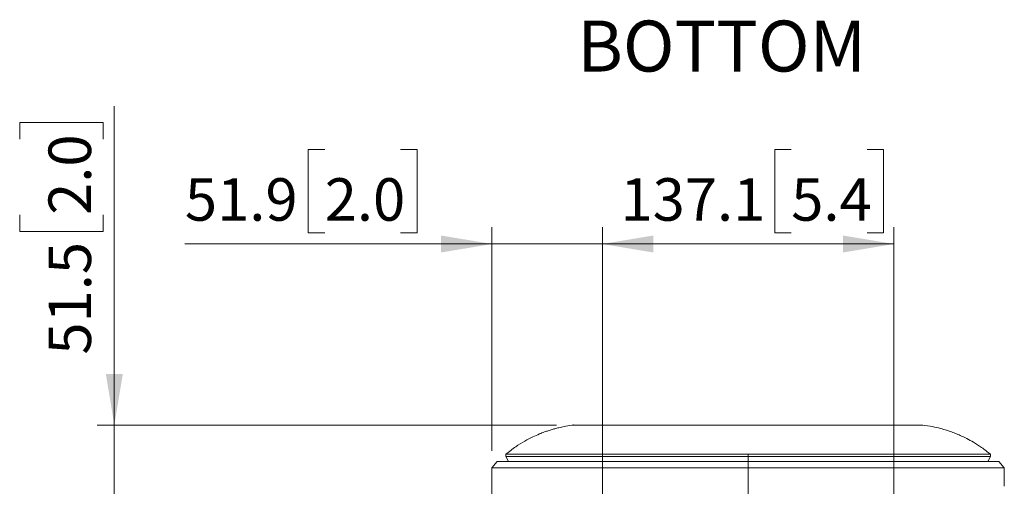
# Model space of a CAD drawing. Units: millimetres. Extents: x 15 to 279, y 15 to 195.
# Drawn here: x 138 to 195, y 65 to 92 of the extents above; entities that cross this region are included whole.
import ezdxf

# ---------------------------------------------------------------- set-up
doc = ezdxf.new("R2010")
doc.units = ezdxf.units.MM
doc.header["$PDSIZE"] = -1
doc.styles.add('SLDTEXTSTYLE0', font='TXT', dxfattribs={"width": 0.7})
doc.dimstyles.new('SLDDIMSTYLE0', dxfattribs={"dimtxt": 2.5, "dimasz": 3, "dimexe": 0, "dimexo": 0.0625, "dimtad": 1, "dimdec": 1, "dimlfac": 8, "dimrnd": 1e-09, "dimzin": 12, "dimdsep": 46, "dimtxsty": 'SLDTEXTSTYLE0', "dimsah": 1, "dimcen": 0.09, "dimadec": 0, "dimazin": 3, "dimtfac": 1, "dimtdec": 1, "dimtofl": 0, "dimtmove": 0, "dimatfit": 3, "dimfxl": 1, "dimfrac": 2, "dimtolj": 1, "dimtzin": 12, "dimarcsym": 0})
doc.dimstyles.new('SLDDIMSTYLE1', dxfattribs={"dimtxt": 2.5, "dimasz": 3, "dimexe": 0, "dimexo": 0.0625, "dimtad": 1, "dimdec": 1, "dimlfac": 8, "dimrnd": 1e-09, "dimzin": 12, "dimdsep": 46, "dimtxsty": 'SLDTEXTSTYLE0', "dimsah": 1, "dimcen": 0.09, "dimadec": 0, "dimazin": 3, "dimtfac": 1, "dimtdec": 1, "dimtmove": 0, "dimatfit": 0, "dimfxl": 1, "dimfrac": 2, "dimtolj": 1, "dimtzin": 12, "dimarcsym": 0})

# ---------------------------------------------------------------- blocks, each defined once
blk = doc.blocks.new('_D_4')
at = {"color": 7, "linetype": 'Continuous', "lineweight": 0}
for p, q in [((143.081, 68.354), (143.081, 87.121)), ((137.517, 85.178), (137.517, 86.149)), ((137.517, 86.149), (142.433, 86.149)), ((142.433, 86.149), (142.433, 85.178)), ((137.517, 80.72), (137.517, 79.748)), ((142.433, 79.748), (142.433, 80.72)), ((137.517, 79.748), (142.433, 79.748)), ((169.087, 68.354), (142.081, 68.354)), ((143.081, 68.354), (143.081, 61.917)), ((172.045, 61.917), (142.081, 61.917)), ((143.081, 61.917), (143.081, 55.917))]:
    blk.add_line(p, q, dxfattribs=at)
at = {"color": 7, "linetype": 'Continuous', "lineweight": 18}
for points in [[(143.081, 68.354), (143.581, 71.354), (142.581, 71.354)], [(143.081, 61.917), (142.581, 58.917), (143.581, 58.917)]]:
    blk.add_solid(points, dxfattribs=at)
at = {"color": 7, "linetype": 'Continuous', "lineweight": 18, "char_height": 2.5, "attachment_point": 1, "rotation": 90, "style": 'SLDTEXTSTYLE0'}
for s, insert in [('2.0', (139.211, 80.72)), ('51.5', (139.211, 72.499))]:
    blk.add_mtext(s, dxfattribs=dict(at, insert=insert))
blk = doc.blocks.new('_D_6')
at = {"color": 7, "linetype": 'Continuous', "lineweight": 0}
for p, q in [((155.45, 84.572), (154.479, 84.572)), ((154.479, 84.572), (154.479, 79.655)), ((159.909, 84.572), (160.88, 84.572)), ((160.88, 84.572), (160.88, 79.655)), ((165.283, 66.844), (165.283, 80.008)), ((171.774, 61.599), (171.774, 80.008)), ((154.479, 79.655), (155.45, 79.655)), ((160.88, 79.655), (159.909, 79.655)), ((165.283, 79.008), (147.23, 79.008)), ((171.774, 79.008), (165.283, 79.008)), ((171.774, 79.008), (177.774, 79.008))]:
    blk.add_line(p, q, dxfattribs=at)
at = {"color": 7, "linetype": 'Continuous', "lineweight": 18}
for points in [[(165.283, 79.008), (162.283, 79.508), (162.283, 78.508)], [(171.774, 79.008), (174.774, 78.508), (174.774, 79.508)]]:
    blk.add_solid(points, dxfattribs=at)
at = {"color": 7, "linetype": 'Continuous', "lineweight": 18, "char_height": 2.5, "attachment_point": 1, "style": 'SLDTEXTSTYLE0'}
for s, insert in [('51.9', (147.23, 82.878)), ('2.0', (155.45, 82.878))]:
    blk.add_mtext(s, dxfattribs=dict(at, insert=insert))
blk = doc.blocks.new('_D_7')
at = {"color": 7, "linetype": 'Continuous', "lineweight": 0}
for p, q in [((182.878, 84.572), (181.907, 84.572)), ((181.907, 84.572), (181.907, 79.655)), ((187.337, 84.572), (188.308, 84.572)), ((188.308, 84.572), (188.308, 79.655)), ((171.774, 61.599), (171.774, 80.008)), ((188.916, 61.599), (188.916, 80.008)), ((181.907, 79.655), (182.878, 79.655)), ((188.308, 79.655), (187.337, 79.655)), ((171.774, 79.008), (188.916, 79.008))]:
    blk.add_line(p, q, dxfattribs=at)
at = {"color": 7, "linetype": 'Continuous', "lineweight": 18}
for points in [[(171.774, 79.008), (174.774, 78.508), (174.774, 79.508)], [(188.916, 79.008), (185.916, 79.508), (185.916, 78.508)]]:
    blk.add_solid(points, dxfattribs=at)
at = {"color": 7, "linetype": 'Continuous', "lineweight": 18, "char_height": 2.5, "attachment_point": 1, "style": 'SLDTEXTSTYLE0'}
for s, insert in [('137.1', (172.838, 82.878)), ('5.4', (182.878, 82.878))]:
    blk.add_mtext(s, dxfattribs=dict(at, insert=insert))

msp = doc.modelspace()

# ---------------------------------------------------------------- linework, layer by layer
at = {"color": 7, "linetype": 'Continuous', "lineweight": 18}
for p, q in [((166.1, 66.639), (166.093, 66.508)), ((180.345, 66.508), (180.345, 66.637)), ((194.597, 66.508), (194.59, 66.639)), ((194.597, 66.508), (194.591, 66.637)), ((165.595, 66.219), (165.283, 65.844)), ((165.801, 66.213), (165.801, 66.207)), ((166.249, 66.219), (166.093, 66.508)), ((180.345, 66.219), (180.345, 65.844)), ((194.442, 66.219), (194.597, 66.508)), ((194.889, 66.207), (194.889, 66.213)), ((195.408, 65.844), (195.095, 66.219)), ((165.283, 65.844), (165.283, 38.844)), ((180.345, 65.844), (180.345, 62.469)), ((195.408, 65.844), (195.408, 64.75))]:
    msp.add_line(p, q, dxfattribs=at)
at = {"color": 8, "linetype": 'Continuous', "lineweight": 18}
msp.add_line((180.345, 66.219), (180.345, 66.508), dxfattribs=at)
at = {"color": 7, "linetype": 'Continuous', "lineweight": 18}
for points, knots in [([(170.095, 68.356), (169.941, 68.335), (169.669, 68.297), (169.318, 68.223), (169.047, 68.157), (168.818, 68.093), (168.596, 68.024), (168.347, 67.938), (168.041, 67.819), (167.651, 67.647), (167.182, 67.402), (166.643, 67.07), (166.287, 66.786), (166.095, 66.634)], [0, 0, 0, 0, 0.105712, 0.186451, 0.243678, 0.295413, 0.347957, 0.401311, 0.474472, 0.570968, 0.690835, 0.833871, 1, 1, 1, 1]), ([(190.618, 68.353), (190.61, 68.353), (190.595, 68.353), (190.476, 68.353), (190.298, 68.353), (190.035, 68.353), (189.673, 68.353), (189.266, 68.353), (188.798, 68.353), (188.228, 68.353), (187.437, 68.353), (186.606, 68.353), (185.834, 68.353), (185.102, 68.353), (184.297, 68.353), (183.447, 68.353), (182.6, 68.353), (181.739, 68.353), (180.868, 68.353), (180.01, 68.353), (179.192, 68.353), (178.355, 68.353), (177.492, 68.353), (176.616, 68.353), (175.776, 68.353), (175.004, 68.353), (174.297, 68.353), (173.603, 68.353), (172.962, 68.353), (172.378, 68.353), (171.886, 68.353), (171.428, 68.353), (171.017, 68.353), (170.68, 68.353), (170.424, 68.353), (170.228, 68.353), (170.107, 68.353), (170.058, 68.353), (170.072, 68.353), (170.072, 68.353)], [0, 0, 0, 0, 0.028049, 0.05414, 0.080408, 0.106726, 0.137651, 0.169361, 0.187784, 0.219131, 0.257762, 0.295134, 0.319873, 0.344763, 0.373639, 0.402514, 0.428712, 0.45509, 0.483782, 0.509912, 0.534841, 0.559926, 0.588493, 0.617293, 0.645743, 0.673837, 0.699166, 0.724656, 0.755977, 0.781086, 0.806483, 0.832042, 0.860454, 0.889096, 0.914184, 0.93943, 0.96913, 0.999093, 1, 1, 1, 1]), ([(170.098, 68.353), (170.099, 68.353), (170.1, 68.353), (170.109, 68.353), (170.112, 68.353)], [0, 0, 0, 0, 0.678485, 1, 1, 1, 1]), ([(194.595, 66.634), (194.422, 66.772), (194.104, 67.027), (193.633, 67.327), (193.236, 67.546), (192.902, 67.708), (192.603, 67.838), (192.31, 67.95), (191.995, 68.057), (191.621, 68.165), (191.15, 68.276), (190.793, 68.328), (190.595, 68.356)], [0, 0, 0, 0, 0.150224, 0.276621, 0.3791, 0.457994, 0.529175, 0.600235, 0.671192, 0.755096, 0.864521, 1, 1, 1, 1]), ([(167.968, 66.637), (167.922, 66.637), (167.8, 66.637), (167.63, 66.637), (167.462, 66.637), (167.32, 66.637), (167.2, 66.637), (167.064, 66.637), (166.931, 66.637), (166.809, 66.637), (166.713, 66.637), (166.628, 66.637), (166.525, 66.637), (166.436, 66.637), (166.36, 66.637), (166.308, 66.637), (166.248, 66.637), (166.199, 66.637), (166.16, 66.637), (166.136, 66.637), (166.112, 66.637), (166.101, 66.637), (166.1, 66.637), (166.1, 66.637)], [0, 0, 0, 0, 0.015113, 0.039774, 0.064423, 0.089061, 0.113691, 0.138317, 0.187586, 0.236835, 0.286074, 0.33531, 0.384546, 0.483021, 0.532257, 0.581492, 0.630728, 0.729201, 0.778437, 0.827672, 0.876908, 0.975382, 1, 1, 1, 1]), ([(180.345, 66.637), (180.306, 66.637), (180.201, 66.637), (179.99, 66.637), (179.714, 66.637), (179.405, 66.637), (179.123, 66.637), (178.913, 66.637), (178.702, 66.637), (178.492, 66.637), (178.282, 66.637), (178.072, 66.637), (177.861, 66.637), (177.651, 66.637), (177.441, 66.637), (177.231, 66.637), (177.021, 66.637), (176.804, 66.637), (176.562, 66.637), (176.253, 66.637), (175.971, 66.637), (175.761, 66.637), (175.551, 66.637), (175.342, 66.637), (175.132, 66.637), (174.922, 66.637), (174.713, 66.637), (174.503, 66.637), (174.293, 66.637), (174.084, 66.637), (173.875, 66.637), (173.659, 66.637), (173.417, 66.637), (173.109, 66.637), (172.828, 66.637), (172.619, 66.637), (172.411, 66.637), (172.202, 66.637), (171.993, 66.637), (171.826, 66.637), (171.689, 66.637), (171.537, 66.637), (171.385, 66.637), (171.245, 66.637), (171.085, 66.637), (170.913, 66.637), (170.741, 66.637), (170.601, 66.637), (170.466, 66.637), (170.311, 66.637), (170.14, 66.637), (169.999, 66.637), (169.85, 66.637), (169.7, 66.637), (169.532, 66.637), (169.357, 66.637), (169.204, 66.637), (169.033, 66.637), (168.905, 66.637), (168.758, 66.637), (168.637, 66.637), (168.489, 66.638), (168.356, 66.638), (168.23, 66.638), (168.111, 66.638), (168.024, 66.637), (167.974, 66.637), (167.968, 66.637)], [0, 0, 0, 0, 0.009354, 0.024943, 0.049886, 0.07483, 0.098215, 0.116925, 0.124722, 0.148106, 0.166813, 0.174608, 0.197993, 0.2167, 0.224495, 0.247879, 0.266587, 0.274382, 0.299325, 0.324268, 0.347653, 0.366363, 0.374159, 0.397543, 0.416251, 0.424046, 0.44743, 0.466137, 0.473932, 0.497317, 0.516024, 0.523819, 0.548762, 0.573706, 0.597092, 0.615802, 0.623599, 0.646983, 0.665691, 0.673486, 0.686997, 0.698429, 0.709862, 0.723374, 0.731948, 0.748317, 0.764689, 0.773266, 0.78184, 0.79743, 0.810687, 0.823171, 0.831744, 0.846945, 0.85982, 0.873104, 0.890257, 0.898057, 0.916252, 0.923017, 0.936188, 0.947988, 0.96278, 0.972969, 0.984056, 0.997965, 1, 1, 1, 1]), ([(192.841, 66.637), (192.796, 66.637), (192.677, 66.637), (192.501, 66.637), (192.326, 66.637), (192.168, 66.637), (192.027, 66.637), (191.884, 66.637), (191.763, 66.637), (191.599, 66.637), (191.45, 66.637), (191.324, 66.637), (191.214, 66.637), (191.087, 66.637), (190.91, 66.637), (190.718, 66.637), (190.517, 66.637), (190.337, 66.637), (190.196, 66.637), (190.046, 66.637), (189.881, 66.637), (189.674, 66.637), (189.508, 66.637), (189.359, 66.637), (189.23, 66.637), (189.076, 66.637), (188.947, 66.637), (188.821, 66.637), (188.661, 66.637), (188.453, 66.637), (188.238, 66.637), (188.006, 66.637), (187.752, 66.637), (187.462, 66.637), (187.199, 66.637), (186.989, 66.637), (186.78, 66.637), (186.57, 66.637), (186.361, 66.637), (186.151, 66.637), (185.942, 66.637), (185.732, 66.637), (185.522, 66.637), (185.313, 66.637), (185.097, 66.637), (184.864, 66.637), (184.608, 66.637), (184.317, 66.637), (184.054, 66.637), (183.843, 66.637), (183.633, 66.637), (183.423, 66.637), (183.213, 66.637), (183.003, 66.637), (182.793, 66.637), (182.582, 66.637), (182.372, 66.637), (182.162, 66.637), (181.946, 66.637), (181.713, 66.637), (181.457, 66.637), (181.165, 66.637), (180.901, 66.637), (180.711, 66.637), (180.555, 66.637), (180.45, 66.637), (180.371, 66.637), (180.345, 66.637)], [0, 0, 0, 0, 0.0151122, 0.0397725, 0.0520761, 0.0644284, 0.0827863, 0.089069, 0.101375, 0.1137024, 0.1302455, 0.1383292, 0.1447224, 0.1572244, 0.1693504, 0.187608, 0.2032814, 0.2176132, 0.2306036, 0.2368597, 0.2533028, 0.2696516, 0.2860984, 0.2925089, 0.3048172, 0.3166129, 0.3289218, 0.3353328, 0.3462949, 0.3666808, 0.3845668, 0.396875, 0.4212995, 0.444571, 0.4651512, 0.4830398, 0.4940019, 0.5143876, 0.5322734, 0.5432355, 0.5636212, 0.581507, 0.5924691, 0.6128548, 0.6307406, 0.6430488, 0.6674732, 0.6907443, 0.7113237, 0.7292111, 0.7401732, 0.7605589, 0.7784446, 0.7894066, 0.8097923, 0.827678, 0.8386401, 0.8590258, 0.8769116, 0.8892198, 0.9136444, 0.9369157, 0.9574955, 0.9753835, 0.9815376, 0.9938458, 1, 1, 1, 1]), ([(194.591, 66.637), (194.59, 66.637), (194.59, 66.637), (194.578, 66.637), (194.554, 66.637), (194.53, 66.637), (194.491, 66.637), (194.442, 66.637), (194.382, 66.637), (194.331, 66.637), (194.254, 66.637), (194.166, 66.637), (194.062, 66.637), (193.978, 66.637), (193.881, 66.637), (193.76, 66.637), (193.626, 66.637), (193.49, 66.637), (193.37, 66.637), (193.228, 66.637), (193.06, 66.638), (192.924, 66.637), (192.847, 66.637), (192.841, 66.637)], [0, 0, 0, 0, 0.024945, 0.124727, 0.174616, 0.224506, 0.274395, 0.374176, 0.424066, 0.473955, 0.523844, 0.623628, 0.673517, 0.723407, 0.773301, 0.823203, 0.873127, 0.89808, 0.923038, 0.948004, 0.972979, 0.997965, 1, 1, 1, 1]), ([(165.595, 66.219), (165.6, 66.219), (165.608, 66.219), (165.671, 66.219), (165.766, 66.219), (165.878, 66.219), (165.989, 66.219), (166.083, 66.219), (166.189, 66.219), (166.298, 66.219), (166.42, 66.219), (166.551, 66.219), (166.704, 66.219), (166.878, 66.219), (167.069, 66.219), (167.299, 66.219), (167.573, 66.219), (167.89, 66.219), (168.294, 66.219), (168.793, 66.219), (169.376, 66.219), (169.974, 66.219), (170.643, 66.219), (171.385, 66.219), (172.191, 66.219), (173.003, 66.219), (174.087, 66.219), (175.448, 66.219), (177.078, 66.219), (178.711, 66.219), (179.8, 66.219), (180.345, 66.219)], [0, 0, 0, 0, 0.0627277, 0.125397, 0.1880422, 0.2506953, 0.2824499, 0.3133992, 0.3447876, 0.3761651, 0.3972272, 0.4181599, 0.4389026, 0.4545177, 0.4702008, 0.4859227, 0.501525, 0.5172722, 0.5329387, 0.556242, 0.5799345, 0.6031218, 0.6266052, 0.6576871, 0.6887931, 0.7195447, 0.7510662, 0.8133051, 0.8755189, 0.9377396, 1, 1, 1, 1]), ([(180.345, 66.207), (180.123, 66.207), (179.567, 66.207), (178.678, 66.207), (177.677, 66.207), (176.594, 66.207), (175.26, 66.207), (174.035, 66.207), (172.891, 66.207), (171.992, 66.207), (171.039, 66.207), (170.242, 66.207), (169.604, 66.207), (169.122, 66.207), (168.703, 66.207), (168.322, 66.207), (167.936, 66.207), (167.576, 66.207), (167.283, 66.207), (167.041, 66.207), (166.845, 66.207), (166.673, 66.207), (166.532, 66.207), (166.382, 66.207), (166.243, 66.207), (166.114, 66.207), (166.015, 66.207), (165.942, 66.207), (165.894, 66.207), (165.859, 66.207), (165.831, 66.207), (165.812, 66.207), (165.803, 66.207), (165.802, 66.207), (165.801, 66.207)], [0, 0, 0, 0, 0.0257192, 0.0643066, 0.1029039, 0.1415393, 0.1898491, 0.2575216, 0.2836809, 0.3229314, 0.3621992, 0.3949578, 0.4164249, 0.4379801, 0.4531378, 0.4684008, 0.4870978, 0.5062988, 0.5250048, 0.544147, 0.5659277, 0.5879172, 0.6166987, 0.6455692, 0.7007538, 0.7449338, 0.7891515, 0.8334285, 0.8667192, 0.888913, 0.9222281, 0.9555521, 0.9777681, 1, 1, 1, 1]), ([(180.345, 66.508), (180.268, 66.508), (180.038, 66.509), (179.655, 66.509), (179.169, 66.509), (178.786, 66.509), (178.504, 66.509), (178.223, 66.509), (177.839, 66.509), (177.354, 66.508), (176.97, 66.508), (176.693, 66.508), (176.475, 66.508), (176.286, 66.508), (176.081, 66.509), (175.877, 66.509), (175.656, 66.509), (175.405, 66.509), (175.185, 66.509), (174.98, 66.509), (174.776, 66.509), (174.587, 66.509), (174.383, 66.509), (174.179, 66.508), (173.959, 66.508), (173.708, 66.509), (173.488, 66.509), (173.284, 66.509), (173.08, 66.509), (172.892, 66.509), (172.704, 66.508), (172.516, 66.508), (172.329, 66.508), (172.141, 66.508), (171.953, 66.508), (171.719, 66.509), (171.437, 66.509), (171.203, 66.509), (170.993, 66.509), (170.829, 66.508), (170.642, 66.508), (170.456, 66.508), (170.27, 66.508), (170.085, 66.509), (169.901, 66.508), (169.717, 66.508), (169.534, 66.509), (169.375, 66.509), (169.218, 66.508), (169.084, 66.509), (168.952, 66.509), (168.778, 66.509), (168.564, 66.508), (168.336, 66.509), (168.135, 66.509), (167.938, 66.508), (167.769, 66.508), (167.642, 66.509), (167.524, 66.509), (167.399, 66.508), (167.289, 66.509), (167.21, 66.509), (167.142, 66.508), (167.061, 66.508), (166.985, 66.508), (166.927, 66.509), (166.883, 66.508), (166.842, 66.509), (166.804, 66.509), (166.77, 66.508), (166.737, 66.509), (166.702, 66.508), (166.666, 66.508), (166.627, 66.508), (166.594, 66.508), (166.568, 66.508), (166.543, 66.508), (166.519, 66.509), (166.496, 66.509), (166.473, 66.509), (166.451, 66.509), (166.43, 66.509), (166.41, 66.509), (166.39, 66.508), (166.371, 66.508), (166.353, 66.509), (166.331, 66.509), (166.305, 66.509), (166.286, 66.509), (166.271, 66.509), (166.256, 66.509), (166.242, 66.509), (166.229, 66.509), (166.217, 66.508), (166.205, 66.508), (166.192, 66.508), (166.181, 66.508), (166.169, 66.508), (166.157, 66.509), (166.147, 66.509), (166.138, 66.509), (166.13, 66.509), (166.123, 66.509), (166.117, 66.509), (166.112, 66.509), (166.107, 66.509), (166.103, 66.509), (166.1, 66.509), (166.097, 66.509), (166.094, 66.509), (166.093, 66.509), (166.093, 66.508), (166.093, 66.508)], [0, 0, 0, 0, 0.009034, 0.027101, 0.045168, 0.066254, 0.07228, 0.078306, 0.099399, 0.11748, 0.135564, 0.144608, 0.150178, 0.161319, 0.16689, 0.174317, 0.185458, 0.192886, 0.204028, 0.211456, 0.217026, 0.228167, 0.233738, 0.241165, 0.252307, 0.259734, 0.270876, 0.278304, 0.283875, 0.295016, 0.300587, 0.306157, 0.317298, 0.322869, 0.32844, 0.339581, 0.350722, 0.361865, 0.367438, 0.375794, 0.381364, 0.389723, 0.398079, 0.403649, 0.412013, 0.420369, 0.425939, 0.434313, 0.439884, 0.445458, 0.451028, 0.456605, 0.467753, 0.478904, 0.487753, 0.496662, 0.509076, 0.516816, 0.521487, 0.533886, 0.546281, 0.552473, 0.558673, 0.56951, 0.583478, 0.592767, 0.598959, 0.608262, 0.61755, 0.623743, 0.633037, 0.642325, 0.651613, 0.663998, 0.676387, 0.682583, 0.688776, 0.70116, 0.707353, 0.713545, 0.725929, 0.732122, 0.738314, 0.750699, 0.756891, 0.763083, 0.775468, 0.787852, 0.800238, 0.806431, 0.812623, 0.825008, 0.8312, 0.837393, 0.849777, 0.855969, 0.864226, 0.87661, 0.884866, 0.897252, 0.905509, 0.911701, 0.924086, 0.930278, 0.93647, 0.948855, 0.955047, 0.962539, 0.973777, 0.981268, 0.992507, 1, 1, 1, 1]), ([(194.597, 66.508), (194.597, 66.508), (194.597, 66.508), (194.597, 66.509), (194.594, 66.509), (194.587, 66.509), (194.579, 66.509), (194.571, 66.509), (194.562, 66.509), (194.549, 66.509), (194.531, 66.508), (194.513, 66.508), (194.499, 66.508), (194.486, 66.508), (194.475, 66.508), (194.463, 66.509), (194.451, 66.509), (194.436, 66.509), (194.419, 66.509), (194.403, 66.509), (194.388, 66.509), (194.371, 66.509), (194.356, 66.509), (194.339, 66.509), (194.322, 66.508), (194.302, 66.508), (194.278, 66.509), (194.255, 66.509), (194.236, 66.509), (194.213, 66.509), (194.193, 66.509), (194.172, 66.508), (194.15, 66.508), (194.128, 66.508), (194.105, 66.508), (194.081, 66.508), (194.051, 66.509), (194.013, 66.509), (193.98, 66.509), (193.949, 66.509), (193.922, 66.508), (193.891, 66.508), (193.858, 66.508), (193.822, 66.508), (193.783, 66.509), (193.742, 66.508), (193.696, 66.508), (193.646, 66.509), (193.583, 66.508), (193.501, 66.509), (193.394, 66.509), (193.271, 66.508), (193.136, 66.509), (192.995, 66.509), (192.853, 66.508), (192.723, 66.509), (192.563, 66.508), (192.364, 66.509), (192.089, 66.508), (191.803, 66.509), (191.541, 66.508), (191.307, 66.508), (191.105, 66.508), (190.898, 66.508), (190.697, 66.509), (190.491, 66.508), (190.285, 66.509), (190.078, 66.509), (189.87, 66.508), (189.656, 66.508), (189.422, 66.508), (189.161, 66.508), (188.875, 66.508), (188.62, 66.508), (188.412, 66.508), (188.203, 66.508), (187.994, 66.509), (187.785, 66.509), (187.576, 66.509), (187.367, 66.509), (187.157, 66.509), (186.948, 66.509), (186.739, 66.508), (186.529, 66.508), (186.32, 66.509), (186.058, 66.509), (185.743, 66.509), (185.481, 66.509), (185.271, 66.509), (185.062, 66.509), (184.852, 66.509), (184.642, 66.509), (184.432, 66.508), (184.222, 66.508), (183.986, 66.508), (183.767, 66.508), (183.513, 66.508), (183.25, 66.509), (182.997, 66.509), (182.778, 66.509), (182.541, 66.509), (182.331, 66.509), (182.121, 66.509), (181.911, 66.509), (181.7, 66.509), (181.471, 66.509), (181.267, 66.509), (181.037, 66.509), (180.798, 66.509), (180.584, 66.509), (180.433, 66.508), (180.361, 66.508), (180.345, 66.508)], [0, 0, 0, 0, 0.002258, 0.011292, 0.027101, 0.045922, 0.062489, 0.07228, 0.082072, 0.098646, 0.11748, 0.133304, 0.144608, 0.150178, 0.161319, 0.16689, 0.173389, 0.18453, 0.193815, 0.203099, 0.211456, 0.217027, 0.228168, 0.233738, 0.240237, 0.251378, 0.260663, 0.269948, 0.278305, 0.283875, 0.295016, 0.300587, 0.306158, 0.317299, 0.322869, 0.32844, 0.339581, 0.350723, 0.361866, 0.367438, 0.375097, 0.382061, 0.389723, 0.397382, 0.404348, 0.412013, 0.419672, 0.42664, 0.434314, 0.445458, 0.456603, 0.467752, 0.478903, 0.487752, 0.49666, 0.504926, 0.509081, 0.521487, 0.533886, 0.546281, 0.558672, 0.566798, 0.575322, 0.583478, 0.591992, 0.599736, 0.608262, 0.616776, 0.624518, 0.633036, 0.642325, 0.652387, 0.663999, 0.676388, 0.682583, 0.688775, 0.70116, 0.707352, 0.713545, 0.725929, 0.732122, 0.738314, 0.750698, 0.756891, 0.763083, 0.775467, 0.787852, 0.800238, 0.806431, 0.812623, 0.825008, 0.8312, 0.837392, 0.849777, 0.855969, 0.865258, 0.875578, 0.885899, 0.89622, 0.905509, 0.911701, 0.924086, 0.930278, 0.93647, 0.948855, 0.955047, 0.963475, 0.97284, 0.982205, 0.991571, 0.998127, 1, 1, 1, 1]), ([(180.345, 66.219), (180.894, 66.219), (181.991, 66.219), (183.636, 66.219), (185.278, 66.219), (186.648, 66.219), (187.739, 66.219), (188.557, 66.219), (189.37, 66.219), (190.096, 66.219), (190.726, 66.219), (191.26, 66.219), (191.738, 66.219), (192.159, 66.219), (192.524, 66.219), (192.866, 66.219), (193.176, 66.219), (193.44, 66.219), (193.699, 66.219), (193.931, 66.219), (194.126, 66.219), (194.273, 66.219), (194.4, 66.219), (194.51, 66.219), (194.614, 66.219), (194.707, 66.219), (194.816, 66.219), (194.926, 66.219), (195.02, 66.219), (195.082, 66.219), (195.091, 66.219), (195.095, 66.219)], [0, 0, 0, 0, 0.062728, 0.125397, 0.188042, 0.250695, 0.28245, 0.313399, 0.344788, 0.376165, 0.397227, 0.41816, 0.438903, 0.454518, 0.470201, 0.485923, 0.501525, 0.517272, 0.532939, 0.556242, 0.579935, 0.603122, 0.626605, 0.657687, 0.688793, 0.719545, 0.751066, 0.813305, 0.875519, 0.93774, 1, 1, 1, 1]), ([(180.345, 65.844), (179.995, 65.844), (179.254, 65.844), (178.087, 65.844), (176.817, 65.844), (175.468, 65.844), (174.146, 65.844), (172.874, 65.844), (171.67, 65.844), (170.57, 65.844), (169.593, 65.844), (168.889, 65.844), (168.36, 65.844), (167.987, 65.844), (167.639, 65.844), (167.323, 65.844), (167.048, 65.844), (166.772, 65.844), (166.518, 65.844), (166.3, 65.844), (166.132, 65.844), (165.931, 65.844), (165.747, 65.844), (165.57, 65.844), (165.451, 65.844), (165.371, 65.844), (165.319, 65.844), (165.288, 65.844), (165.284, 65.844), (165.283, 65.844)], [0, 0, 0, 0, 0.0392275, 0.0831798, 0.1309972, 0.1817967, 0.2347088, 0.2798009, 0.3252447, 0.3707283, 0.4043536, 0.4370272, 0.4529754, 0.4687333, 0.4844017, 0.5000033, 0.5156049, 0.5312732, 0.5549647, 0.5791715, 0.6039806, 0.6292767, 0.6974938, 0.7652912, 0.8182033, 0.8690028, 0.9168202, 0.9607725, 1, 1, 1, 1]), ([(195.408, 65.844), (195.406, 65.844), (195.402, 65.844), (195.371, 65.844), (195.319, 65.844), (195.239, 65.844), (195.135, 65.844), (195.01, 65.844), (194.865, 65.844), (194.711, 65.844), (194.513, 65.844), (194.302, 65.844), (194.077, 65.844), (193.878, 65.844), (193.642, 65.844), (193.367, 65.844), (193.051, 65.844), (192.645, 65.844), (192.136, 65.844), (191.525, 65.844), (190.883, 65.844), (189.848, 65.844), (188.421, 65.844), (186.746, 65.844), (185.222, 65.844), (183.873, 65.844), (182.604, 65.844), (181.436, 65.844), (180.695, 65.844), (180.345, 65.844)], [0, 0, 0, 0, 0.039228, 0.08318, 0.130997, 0.181797, 0.234709, 0.279801, 0.325245, 0.370728, 0.404354, 0.437027, 0.452975, 0.468733, 0.484402, 0.500003, 0.515605, 0.531273, 0.554965, 0.579171, 0.603981, 0.629277, 0.697494, 0.765291, 0.818203, 0.869003, 0.91682, 0.960772, 1, 1, 1, 1])]:
    msp.add_open_spline(points, degree=3, knots=knots, dxfattribs=at)
at = {"color": 8, "linetype": 'Continuous', "lineweight": 18}
msp.add_open_spline([(187.165, 66.207), (186.715, 66.207), (185.906, 66.207), (184.764, 66.207), (183.746, 66.207), (182.634, 66.207), (181.503, 66.207), (180.697, 66.207), (180.345, 66.207)], degree=3, knots=[0, 0, 0, 0, 0.198564, 0.356852, 0.502835, 0.64623, 0.845429, 1, 1, 1, 1], dxfattribs=at)
at = {"color": 7, "linetype": 'Continuous', "lineweight": 0}
msp.add_point((170.087, 68.354), dxfattribs=at)

# ---------------------------------------------------------------- texts
at = {"color": 7, "linetype": 'Continuous', "lineweight": 0, "insert": (170.294, 92.153), "char_height": 3, "attachment_point": 1, "style": 'SLDTEXTSTYLE0'}
msp.add_mtext('BOTTOM', dxfattribs=at)

# ---------------------------------------------------------------- dimensions: what is measured, and where the dimension line sits
at = {"color": 7, "linetype": 'Continuous', "lineweight": 18}
for base, p1, p2, angle, dimstyle, picture, middle in [((143.081, 61.917), (170.087, 68.354), (173.045, 61.917), 90, 'SLDDIMSTYLE1', '_D_4', (143.081, 79.81)), ((188.916, 79.008), (171.774, 60.599), (188.916, 60.599), 0, 'SLDDIMSTYLE0', '_D_7', (181.059, 79.008))]:
    dim = msp.add_linear_dim(base=base, p1=p1, p2=p2, angle=angle, dimstyle=dimstyle, dxfattribs=at)
    dim.commit()
    dim.dimension.update_dxf_attribs({"geometry": picture, "text_midpoint": middle, "dimtype": 160})
dim = msp.add_linear_dim(base=(165.283, 79.008), p1=(171.774, 60.599), p2=(165.283, 65.844), dimstyle='SLDDIMSTYLE1', dxfattribs=at)
dim.commit()
dim.dimension.update_dxf_attribs({"geometry": '_D_6', "text_midpoint": (154.541, 79.008), "dimtype": 160})

doc.saveas('drawing.dxf')
